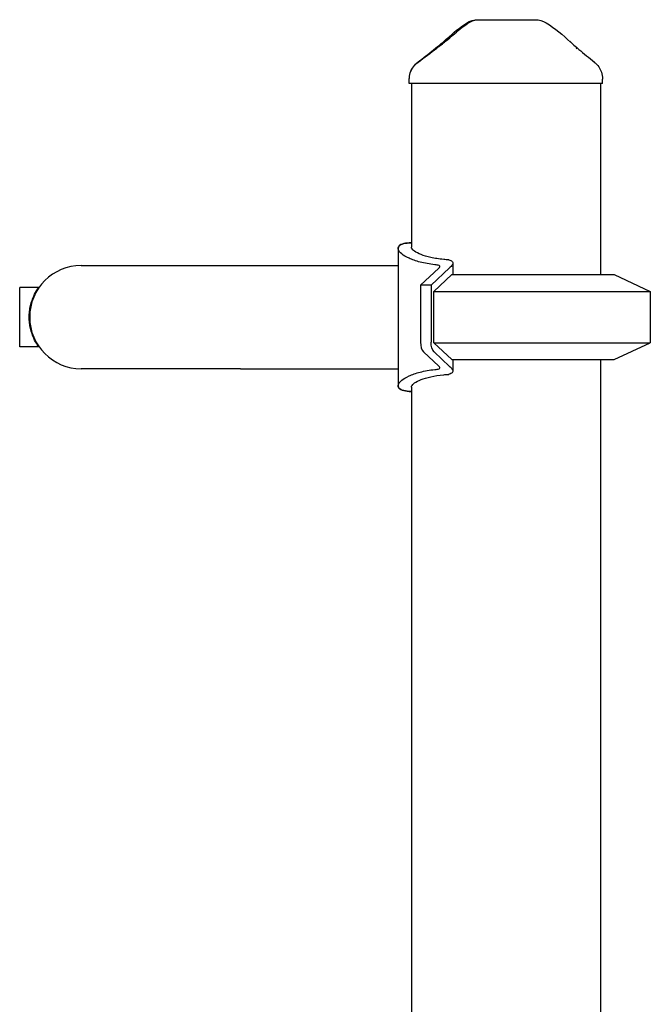
# Model space of a CAD drawing. Units: millimetres. Extents: x 0 to 29700, y 0 to 21000.
# Drawn here: x 20941 to 21238, y 4590 to 5054 of the extents above; entities that cross this region are included whole.
import ezdxf

# ---------------------------------------------------------------- set-up
doc = ezdxf.new("R2010")
doc.units = ezdxf.units.MM
doc.header["$LTSCALE"] = 15
doc.layers.add('P001', color=131, linetype='Continuous')

msp = doc.modelspace()

# ---------------------------------------------------------------- linework, layer by layer
at = {"layer": 'P001', "extrusion": (-1, -2.22045e-16, 0)}
for p, q in [((21124.2, 5025.48, -3032.45), (21124.2, 5025.54, -3032.45)), ((21124.2, 5023.57, -782.45), (21124.2, 5025.46, -782.45)), ((21124.2, 5025.46, -3032.45), (21124.2, 5025.46, -3032.45)), ((21215.2, 5023.57, -782.45), (21215.2, 5025.65, -782.45)), ((21125.2, 5023.57, -782.45), (21125.2, 4946.57, -782.45)), ((21214.2, 5023.57, -782.45), (21214.2, 4933.57, -782.45)), ((21118.92, 4945.96, -3032.45), (21118.92, 4937.87, -3032.45)), ((21118.92, 4945.96, -782.45), (21118.92, 4881.18, -782.45)), ((21044.7, 4937.87, -854.62), (21118.92, 4937.87, -811.76)), ((21129.46, 4928.57, -724.28), (21138.1, 4936.67, -739.24)), ((21143.19, 4936.76, -736.54), (21134.45, 4928.57, -721.4)), ((21144.69, 4939, -741.51), (21144.69, 4933.57, -741.51)), ((21135.7, 4925.64, -723.56), (21144.2, 4933.57, -738.28)), ((21220.7, 4933.57, -782.45), (21237.7, 4925.64, -782.45)), ((20949.7, 4927.57, -1052.45), (20940.7, 4927.57, -1052.45)), ((21134.45, 4928.57, -721.4), (21129.46, 4928.57, -724.28)), ((21129.46, 4928.57, -724.28), (21129.46, 4901.75, -724.28)), ((21134.45, 4928.57, -721.4), (21134.45, 4901.75, -721.4)), ((21135.7, 4901.5, -723.56), (21135.7, 4925.64, -723.56)), ((21237.7, 4925.64, -782.45), (21237.7, 4901.5, -782.45)), ((20949.7, 4899.57, -1052.45), (20940.7, 4899.57, -1052.45)), ((21144.2, 4893.57, -738.28), (21135.7, 4901.5, -723.56)), ((21220.7, 4893.57, -782.45), (21237.7, 4901.5, -782.45)), ((21138.1, 4890.48, -739.24), (21130.9, 4897.22, -726.77)), ((21135.89, 4897.22, -723.89), (21143.19, 4890.38, -736.54)), ((21144.69, 4893.57, -741.51), (21144.69, 4888.15, -741.51)), ((21214.2, 4893.57, -782.45), (21214.2, 3733.57, -782.45)), ((21044.7, 4889.27, -854.62), (21118.92, 4889.27, -811.76)), ((21118.92, 4889.27, -3032.45), (21118.92, 4881.18, -3032.45)), ((21125.2, 4880.57, -782.45), (21125.2, 3748.57, -782.45))]:
    msp.add_line(p, q, dxfattribs=at)
at = {"layer": 'P001', "extrusion": (-5.68989e-16, -2.22045e-16, -1)}
for centre, start, end in [((-21156.56, 5043.57, 3024.86), 57.4861, 89.9883), ((-21182.83, 5043.57, 3024.86), 94.5552, 94.5699), ((-21182.83, 5043.57, 3024.86), 118.9619, 118.9625)]:
    msp.add_arc(centre, 10, start, end, dxfattribs=at)
at = {"layer": 'P001', "extrusion": (6.10468e-18, -2.11237e-16, -1)}
msp.add_arc((-21157.27, 5043.57, 773.75), 10, 56.0247, 89.9849, dxfattribs=at)
at = {"layer": 'P001', "extrusion": (9.54105e-18, 5.66214e-14, -1)}
msp.add_arc((-21183.44, 5043.57, 776.04), 10, 90.0096, 121.3457, dxfattribs=at)
at = {"layer": 'P001', "extrusion": (2.22045e-16, -1, 2.22045e-16)}
for centre, radius, start in [((21169.7, -782.45, -5023.57), 45.5, 0), ((21119.7, -984.52, -4889.27), 150, 120)]:
    msp.add_arc(centre, radius, start, 180, dxfattribs=at)
at = {"layer": 'P001'}
msp.add_arc((20969.7, 4913.57, -984.52), 24.3, 90, 270, dxfattribs=at)
at = {"layer": 'P001', "extrusion": (-2.22045e-16, 1, -2.22045e-16)}
msp.add_arc((-21119.7, -984.52, 4937.87), 150, 0, 60, dxfattribs=at)
at = {"layer": 'P001', "extrusion": (-0.212178, 0.905495, 0.367504)}
msp.add_arc((-21703.61, -683.71, -286.59), 3.9, 147.4779, 150.8608, dxfattribs=at)
at = {"layer": 'P001', "extrusion": (0.866025, -2.06559e-11, 0.5)}
msp.add_arc((4823.63, -11262.47, 17942.27), 124.94, 24.7985, 25.11, dxfattribs=at)
at = {"layer": 'P001', "extrusion": (2.44456e-16, 1, 4.72896e-17)}
for centre, radius in [((-21169.7, -782.45, 4933.57), 51), ((-21169.7, -782.45, 4925.64), 68), ((-21169.7, -782.45, 4901.5), 68), ((-21169.7, -782.45, 4893.57), 51)]:
    msp.add_arc(centre, radius, 60, 180, dxfattribs=at)
at = {"layer": 'P001', "extrusion": (-1, -2.22045e-16, 0)}
msp.add_arc((-4913.57, -1052.45, -20940.7), 14, 0, 180, dxfattribs=at)
at = {"layer": 'P001', "extrusion": (0.866025, -1.35388e-15, 0.5)}
msp.add_arc((4901.75, -11196.97, 17936.51), 5, 90, 154.89, dxfattribs=at)
at = {"layer": 'P001', "extrusion": (-0.866025, 3.43634e-14, -0.5)}
msp.add_arc((-4901.75, -11196.97, -17942.27), 5, 25.11, 90, dxfattribs=at)
at = {"layer": 'P001', "extrusion": (-0.212178, -0.905495, 0.367504)}
msp.add_arc((19461.62, 2832.56, -9185.02), 3.9, 29.1392, 32.5221, dxfattribs=at)
at = {"layer": 'P001', "extrusion": (0.866025, 1.30027e-10, 0.5)}
msp.add_arc((5003.51, -11262.47, 17942.27), 124.94, 154.89, 155.2015, dxfattribs=at)
at = {"layer": 'P001'}
for points in [[(21142.05, 5044.66, -3020.5), (21144.87, 5047.38, -3021.94), (21147.91, 5049.91, -3023.37), (21151.19, 5052, -3024.87)], [(21144.77, 5046.24, -769.83), (21146.93, 5048.29, -771.12), (21149.23, 5050.21, -772.41), (21151.69, 5051.86, -773.74)], [(21151.19, 5052, -3024.87), (21151.19, 5052, -3024.87), (21151.19, 5052, -3024.86), (21151.19, 5052, -3024.86)], [(21156.56, 5053.57, -3024.86), (21156.56, 5053.57, -3024.86), (21156.56, 5053.57, -3024.86), (21156.56, 5053.57, -3024.86)], [(21156.56, 5053.57, -3024.86), (21156.8, 5053.57, -3024.83), (21157.03, 5053.57, -3024.79), (21157.27, 5053.57, -3024.76)], [(21157.27, 5053.57, -773.75), (21157.27, 5053.57, -773.75), (21157.27, 5053.57, -773.75), (21157.27, 5053.57, -773.75)], [(21183.44, 5053.57, -776.04), (21183.45, 5053.57, -776.04), (21183.45, 5053.57, -776.04), (21183.45, 5053.57, -776.04)], [(21188.65, 5052.11, -776.04), (21188.65, 5052.11, -776.04), (21188.65, 5052.11, -776.04), (21188.65, 5052.11, -776.04)], [(21188.65, 5052.11, -776.04), (21192.8, 5049.58, -774.5), (21196.58, 5046.39, -773.02), (21200.08, 5042.98, -771.54)], [(21202.83, 5040.14, -3026.2), (21202.94, 5040.05, -3026.27), (21203.05, 5039.96, -3026.34), (21203.15, 5039.87, -3026.42)], [(21128.22, 5033.58, -3030.71), (21128.22, 5033.58, -3030.76), (21128.22, 5033.58, -3030.81), (21128.22, 5033.58, -3030.85)], [(21128.34, 5033.57, -780.95), (21128.34, 5033.57, -781), (21128.34, 5033.57, -781.06), (21128.34, 5033.57, -781.11)], [(21211.18, 5033.62, -3030.7), (21211.19, 5033.62, -3030.7), (21211.19, 5033.61, -3030.71), (21211.2, 5033.61, -3030.71)], [(21211.32, 5033.59, -780.61), (21211.32, 5033.59, -780.58), (21211.32, 5033.59, -780.54), (21211.32, 5033.59, -780.51)], [(21124.2, 5025.54, -3032.44), (21124.2, 5025.54, -3032.44), (21124.2, 5025.54, -3032.45), (21124.2, 5025.54, -3032.45)]]:
    msp.add_open_spline(points, degree=3, dxfattribs=at)
for points, knots in [([(21157.27, 5053.57, -773.75), (21159.5, 5053.57, -773.61), (21161.68, 5053.57, -773.59), (21163.83, 5053.57, -773.63), (21163.87, 5053.57, -773.63), (21163.95, 5053.57, -773.64), (21164.06, 5053.57, -773.64), (21164.19, 5053.57, -773.64), (21164.29, 5053.57, -773.64), (21164.39, 5053.57, -773.65), (21164.71, 5053.57, -773.65), (21165.02, 5053.57, -773.66), (21165.31, 5053.57, -773.68), (21166.13, 5053.57, -773.71), (21166.96, 5053.57, -773.75), (21167.79, 5053.57, -773.8), (21168.66, 5053.57, -773.85), (21169.54, 5053.57, -773.92), (21170.42, 5053.57, -774), (21174.41, 5053.57, -774.35), (21176.56, 5053.57, -774.72), (21176.92, 5053.57, -774.77), (21176.94, 5053.57, -774.78), (21176.96, 5053.57, -774.78), (21176.97, 5053.57, -774.78), (21176.97, 5053.57, -774.78), (21176.98, 5053.57, -774.78), (21176.99, 5053.57, -774.78), (21177.01, 5053.57, -774.79), (21177.02, 5053.57, -774.79), (21177.03, 5053.57, -774.79), (21177.08, 5053.57, -774.8), (21177.14, 5053.57, -774.8), (21177.2, 5053.57, -774.81), (21177.36, 5053.57, -774.84), (21177.57, 5053.57, -774.87), (21177.82, 5053.57, -774.91), (21178.03, 5053.57, -774.94), (21178.36, 5053.57, -775), (21178.82, 5053.57, -775.08), (21179.43, 5053.57, -775.19), (21179.9, 5053.57, -775.28), (21180.22, 5053.57, -775.34), (21181.48, 5053.57, -775.59), (21182.56, 5053.57, -775.82), (21183.44, 5053.57, -776.04)], [-1, -1, -1, -1, -0.75, -0.75, -0.75, -0.73125, -0.73125, -0.73125, -0.7125, -0.7125, -0.7125, -0.675, -0.675, -0.675, -0.6, -0.6, -0.6, -0.5, -0.5, -0.5, -0.266294, -0.266294, -0.266294, -0.25, -0.25, -0.25, -0.242188, -0.242188, -0.242188, -0.234375, -0.234375, -0.234375, -0.21875, -0.21875, -0.21875, -0.1875, -0.1875, -0.1875, -0.15625, -0.15625, -0.15625, -0.125, -0.125, -0.125, 0, 0, 0, 0]), ([(21128.2, 5033.61, -3030.71), (21130.75, 5035.55, -3029.56), (21133.27, 5037.5, -3028.3), (21138.12, 5041.38, -3025.23), (21140.53, 5043.37, -3023.35), (21142.28, 5045.04, -3020.78)], [0, 0, 0, 0, 1.022172, 1.022172, 2.07973, 2.07973, 2.07973, 2.07973]), ([(21128.32, 5033.6, -780.95), (21131.31, 5035.8, -779.82), (21134.28, 5038, -778.59), (21138.55, 5041.26, -776.2), (21139.97, 5042.37, -775.28), (21142.65, 5044.53, -773.04), (21143.91, 5045.6, -771.66), (21144.86, 5046.5, -770.02)], [0, 0, 0, 0, 1.163809, 1.163809, 1.76561, 1.76561, 2.395674, 2.395674, 2.395674, 2.395674]), ([(21199.72, 5043.47, -771.88), (21200.97, 5042.25, -773.47), (21202.46, 5040.93, -774.81), (21206.33, 5037.64, -777.73), (21208.82, 5035.63, -779.18), (21211.35, 5033.62, -780.51)], [0, 0, 0, 0, 0.709542, 0.709542, 1.757454, 1.757454, 1.757454, 1.757454]), ([(21124.2, 5025.54, -3032.44), (21124.2, 5026.57, -3032.32), (21124.36, 5027.6, -3032.21), (21125, 5029.61, -3031.95), (21125.5, 5030.59, -3031.8), (21126.72, 5032.27, -3031.42), (21127.45, 5033, -3031.2), (21128.22, 5033.58, -3030.85)], [0, 0, 0, 0, 0.3096196, 0.3096196, 0.6350362, 0.6350362, 0.942835, 0.942835, 0.942835, 0.942835]), ([(21124.2, 5025.46, -782.45), (21124.2, 5026.48, -782.35), (21124.36, 5027.51, -782.26), (21124.99, 5029.51, -782.05), (21125.49, 5030.49, -781.93), (21126.74, 5032.21, -781.61), (21127.51, 5032.97, -781.43), (21128.34, 5033.57, -781.11)], [0, 0, 0, 0, 0.307369, 0.307369, 0.6313415, 0.6313415, 0.9521868, 0.9521868, 0.9521868, 0.9521868]), ([(21211.32, 5033.59, -780.61), (21211.91, 5033.12, -780.92), (21212.47, 5032.57, -781.14), (21213.55, 5031.24, -781.55), (21214.04, 5030.42, -781.73), (21214.81, 5028.59, -782.05), (21215.07, 5027.54, -782.19), (21215.18, 5026.21, -782.37), (21215.2, 5025.93, -782.41), (21215.2, 5025.65, -782.45)], [0, 0, 0, 0, 0.2426409, 0.2426409, 0.5276047, 0.5276047, 0.8467171, 0.8467171, 0.9317812, 0.9317812, 0.9317812, 0.9317812]), ([(21137.36, 4938.1, -743.3), (21136.99, 4938.13, -743.61), (21136.62, 4938.17, -743.92), (21133.73, 4938.5, -746.45), (21131.4, 4938.92, -748.94), (21127.3, 4939.97, -754.32), (21125.52, 4940.6, -757.21), (21122.61, 4941.93, -763.18), (21121.47, 4942.63, -766.26), (21119.84, 4943.97, -772.36), (21119.28, 4944.66, -775.6), (21118.82, 4945.94, -782.22), (21118.91, 4946.54, -785.61), (21119.78, 4947.53, -792.32), (21120.55, 4947.92, -795.65), (21122.6, 4948.41, -801.66), (21123.81, 4948.54, -804.37), (21125.2, 4948.57, -806.9)], [-14.668674, -14.668674, -14.668674, -14.668674, -14.529349, -14.529349, -13.560166, -13.560166, -12.590982, -12.590982, -11.621798, -11.621798, -10.653665, -10.653665, -9.685532, -9.685532, -8.717399, -8.717399, -7.856613, -7.856613, -7.856613, -7.856613]), ([(21125.2, 4948.57, -3007.99), (21123.81, 4948.54, -3010.53), (21122.6, 4948.41, -3013.24), (21120.55, 4947.92, -3019.26), (21119.77, 4947.53, -3022.58), (21119.06, 4946.72, -3028.1), (21118.92, 4946.35, -3030.29), (21118.92, 4945.96, -3032.45)], [-7.643254, -7.643254, -7.643254, -7.643254, -6.781134, -6.781134, -5.813001, -5.813001, -5.187564, -5.187564, -5.187564, -5.187564]), ([(21142.76, 4940.51, -747.02), (21141.96, 4940.56, -747.63), (21141.17, 4940.62, -748.28), (21138.19, 4940.91, -750.88), (21136.15, 4941.22, -753.06), (21132.55, 4942.02, -757.77), (21130.99, 4942.49, -760.3), (21128.43, 4943.5, -765.54), (21127.43, 4944.03, -768.25), (21126, 4945.05, -773.61), (21125.51, 4945.58, -776.45), (21125.23, 4946.24, -780.38), (21125.2, 4946.41, -781.41), (21125.2, 4946.57, -782.45)], [0.553364, 0.553364, 0.553364, 0.553364, 0.846493, 0.846493, 1.692986, 1.692986, 2.53948, 2.53948, 3.385973, 3.385973, 4.231951, 4.231951, 4.529465, 4.529465, 4.529465, 4.529465]), ([(21138.19, 4936.76, -739.42), (21138.34, 4936.92, -739.73), (21138.45, 4937.09, -740.07), (21138.55, 4937.42, -740.86), (21138.52, 4937.59, -741.31), (21138.29, 4937.84, -742.09), (21138.11, 4937.94, -742.47), (21137.71, 4938.05, -742.98), (21137.54, 4938.08, -743.15), (21137.36, 4938.1, -743.3)], [-0.4833133, -0.4833133, -0.4833133, -0.4833133, -0.3728573, -0.3728573, -0.2396347, -0.2396347, -0.1198174, -0.1198174, -0.0522217, -0.0522217, -0.0522217, -0.0522217]), ([(21142.76, 4940.51, -747.02), (21142.79, 4940.51, -747), (21142.81, 4940.5, -746.97), (21143.54, 4940.33, -746.02), (21144.06, 4940.08, -744.96), (21144.67, 4939.46, -742.81), (21144.77, 4939.04, -741.56), (21144.46, 4938.09, -739.17), (21144.05, 4937.56, -738.03), (21143.5, 4937.05, -737.07)], [0.321691, 0.321691, 0.321691, 0.321691, 0.332178, 0.332178, 0.664356, 0.664356, 1.029506, 1.029506, 1.394657, 1.394657, 1.394657, 1.394657]), ([(20949.7, 4899.57, -1052.45), (20949.7, 4899.57, -1051.54), (20949.63, 4899.66, -1050.61), (20949.38, 4900.03, -1048.78), (20949.19, 4900.3, -1047.88), (20948.5, 4901.38, -1045.31), (20947.88, 4902.45, -1043.77), (20946.78, 4904.89, -1041.33), (20946.21, 4906.43, -1040.26), (20945.61, 4909.01, -1039.18), (20945.45, 4909.91, -1038.9), (20945.24, 4911.74, -1038.54), (20945.19, 4912.67, -1038.45), (20945.19, 4914.47, -1038.45), (20945.24, 4915.4, -1038.54), (20945.45, 4917.23, -1038.9), (20945.61, 4918.13, -1039.18), (20946.21, 4920.71, -1040.26), (20946.78, 4922.26, -1041.33), (20947.88, 4924.69, -1043.77), (20948.5, 4925.76, -1045.31), (20949.19, 4926.84, -1047.88), (20949.38, 4927.12, -1048.78), (20949.63, 4927.48, -1050.61), (20949.7, 4927.57, -1051.54), (20949.7, 4927.57, -1052.45)], [0, 0, 0, 0, 0.272227, 0.272227, 0.544455, 0.544455, 1.08891, 1.08891, 1.630303, 1.630303, 1.900999, 1.900999, 2.171696, 2.171696, 2.442393, 2.442393, 2.713089, 2.713089, 3.254482, 3.254482, 3.798937, 3.798937, 4.071165, 4.071165, 4.343392, 4.343392, 4.343392, 4.343392]), ([(21137.36, 4889.04, -743.3), (21137.54, 4889.06, -743.15), (21137.71, 4889.09, -742.98), (21138.11, 4889.2, -742.47), (21138.29, 4889.3, -742.09), (21138.52, 4889.55, -741.31), (21138.55, 4889.72, -740.86), (21138.45, 4890.06, -740.07), (21138.34, 4890.22, -739.73), (21138.19, 4890.38, -739.42)], [0.0522217, 0.0522217, 0.0522217, 0.0522217, 0.1198174, 0.1198174, 0.2396347, 0.2396347, 0.3728573, 0.3728573, 0.4833133, 0.4833133, 0.4833133, 0.4833133]), ([(21143.5, 4890.09, -737.07), (21144.05, 4889.58, -738.03), (21144.46, 4889.05, -739.17), (21144.77, 4888.1, -741.56), (21144.67, 4887.68, -742.81), (21144.06, 4887.07, -744.96), (21143.54, 4886.81, -746.02), (21142.81, 4886.64, -746.97), (21142.79, 4886.64, -747), (21142.76, 4886.63, -747.02)], [-1.394657, -1.394657, -1.394657, -1.394657, -1.029506, -1.029506, -0.664356, -0.664356, -0.332178, -0.332178, -0.321691, -0.321691, -0.321691, -0.321691]), ([(21125.2, 4878.58, -806.9), (21123.81, 4878.6, -804.37), (21122.6, 4878.73, -801.66), (21120.55, 4879.22, -795.65), (21119.78, 4879.61, -792.32), (21118.91, 4880.6, -785.61), (21118.82, 4881.2, -782.22), (21119.28, 4882.48, -775.6), (21119.84, 4883.17, -772.36), (21121.47, 4884.51, -766.26), (21122.61, 4885.21, -763.18), (21125.52, 4886.54, -757.21), (21127.3, 4887.17, -754.32), (21131.4, 4888.22, -748.94), (21133.73, 4888.65, -746.45), (21136.62, 4888.97, -743.92), (21136.99, 4889.01, -743.61), (21137.36, 4889.04, -743.3)], [7.856613, 7.856613, 7.856613, 7.856613, 8.717399, 8.717399, 9.685532, 9.685532, 10.653665, 10.653665, 11.621798, 11.621798, 12.590982, 12.590982, 13.560166, 13.560166, 14.529349, 14.529349, 14.668674, 14.668674, 14.668674, 14.668674]), ([(21125.2, 4880.57, -782.45), (21125.2, 4880.73, -781.41), (21125.23, 4880.9, -780.38), (21125.51, 4881.56, -776.45), (21126, 4882.09, -773.61), (21127.43, 4883.11, -768.25), (21128.43, 4883.64, -765.54), (21130.99, 4884.65, -760.3), (21132.55, 4885.13, -757.77), (21136.15, 4885.92, -753.06), (21138.19, 4886.24, -750.88), (21141.17, 4886.52, -748.28), (21141.96, 4886.58, -747.63), (21142.76, 4886.63, -747.02)], [-4.529465, -4.529465, -4.529465, -4.529465, -4.231958, -4.231958, -3.385981, -3.385981, -2.539486, -2.539486, -1.692991, -1.692991, -0.846495, -0.846495, -0.553364, -0.553364, -0.553364, -0.553364]), ([(21118.92, 4881.18, -3032.45), (21118.92, 4880.79, -3030.29), (21119.06, 4880.43, -3028.1), (21119.77, 4879.61, -3022.58), (21120.55, 4879.22, -3019.26), (21122.6, 4878.73, -3013.24), (21123.81, 4878.6, -3010.53), (21125.2, 4878.58, -3007.99)], [5.187564, 5.187564, 5.187564, 5.187564, 5.813001, 5.813001, 6.781134, 6.781134, 7.643254, 7.643254, 7.643254, 7.643254])]:
    msp.add_open_spline(points, degree=3, knots=knots, dxfattribs=at)

doc.saveas('drawing.dxf')
